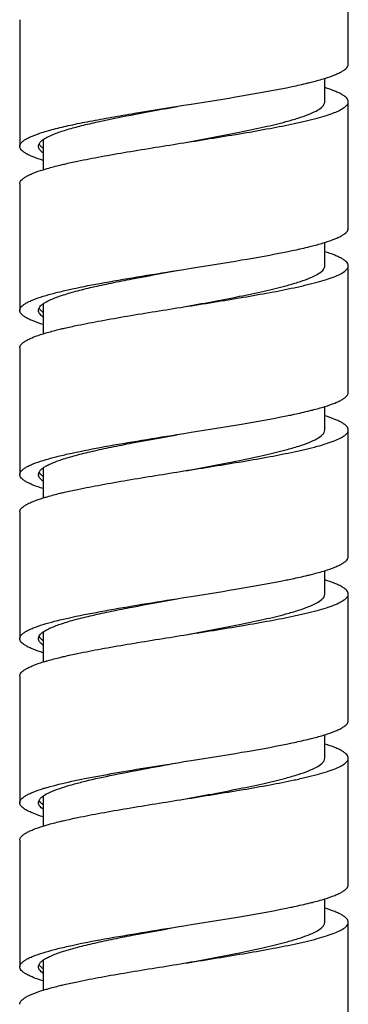
# Model space of a CAD drawing. Units: millimetres. Extents: x 4136 to 8766, y 6262 to 7615.
# Drawn here: x 4404 to 4418, y 7010 to 7052 of the extents above; entities that cross this region are included whole.
import ezdxf

# ---------------------------------------------------------------- set-up
doc = ezdxf.new("R2010")
doc.units = ezdxf.units.MM

msp = doc.modelspace()

# ---------------------------------------------------------------- linework, layer by layer
for p, q in [((4417.593, 7049.778), (4417.593, 7055.178)), ((4403.593, 7051.678), (4403.593, 7046.278)), ((4416.593, 7048.178), (4416.593, 7049.175)), ((4410.593, 7048.028), (4410.898, 7048.076)), ((4417.593, 7042.778), (4417.593, 7048.178)), ((4404.593, 7046.561), (4404.593, 7045.28)), ((4403.593, 7044.678), (4403.593, 7039.278)), ((4416.593, 7041.178), (4416.593, 7042.175)), ((4410.288, 7040.979), (4410.593, 7041.028)), ((4410.593, 7041.028), (4410.898, 7041.076)), ((4417.593, 7035.778), (4417.593, 7041.178)), ((4404.593, 7039.56), (4404.593, 7038.28)), ((4403.593, 7037.678), (4403.593, 7032.278)), ((4416.593, 7034.178), (4416.593, 7035.175)), ((4417.593, 7028.778), (4417.593, 7034.178)), ((4410.288, 7033.979), (4410.593, 7034.028)), ((4410.593, 7034.028), (4410.898, 7034.076)), ((4404.593, 7032.561), (4404.593, 7031.28)), ((4403.593, 7030.678), (4403.593, 7025.278)), ((4416.593, 7027.178), (4416.593, 7028.175)), ((4410.288, 7026.979), (4410.593, 7027.028)), ((4410.593, 7027.028), (4410.898, 7027.076)), ((4417.593, 7021.778), (4417.593, 7027.178)), ((4404.593, 7025.561), (4404.593, 7024.289)), ((4403.593, 7023.678), (4403.593, 7018.278)), ((4416.593, 7020.178), (4416.593, 7021.175)), ((4410.593, 7020.028), (4410.898, 7020.076)), ((4417.593, 7014.778), (4417.593, 7020.178)), ((4404.593, 7018.56), (4404.593, 7017.28)), ((4403.593, 7016.678), (4403.593, 7011.278)), ((4416.593, 7013.178), (4416.593, 7014.175)), ((4417.593, 7007.778), (4417.593, 7013.178)), ((4410.288, 7012.979), (4410.593, 7013.028)), ((4410.593, 7013.028), (4410.898, 7013.076)), ((4404.593, 7011.561), (4404.593, 7010.28))]:
    msp.add_line(p, q)
for centre, radius, start, end in [((4405.149, 7039.974), 0.958, 231.9584, 234.4327), ((4405.198, 7033.042), 1.041, 234.1766, 234.4786), ((4405.135, 7025.955), 0.934, 231.2185, 234.4586), ((4407.005, 7016.476), 8.168, 106.9728, 107.177), ((4407.005, 7011.076), 8.168, 106.9728, 107.177), ((4405.183, 7019.021), 1.015, 233.4963, 234.4392)]:
    msp.add_arc(centre, radius, start, end)
for points, knots in [([(4416.594, 7049.175), (4416.739, 7049.22), (4416.943, 7049.289), (4417.19, 7049.395), (4417.332, 7049.47), (4417.445, 7049.544), (4417.528, 7049.619), (4417.58, 7049.696), (4417.593, 7049.752), (4417.593, 7049.778)], [0, 0, 0, 0, 0.375908, 0.530421, 0.662552, 0.772928, 0.863134, 0.936616, 1, 1, 1, 1]), ([(4414.959, 7048.778), (4415.039, 7048.794), (4415.342, 7048.857), (4415.643, 7048.924), (4415.864, 7048.978)], [0, 0, 0, 0, 0.265096, 1, 1, 1, 1]), ([(4415.864, 7048.978), (4415.931, 7048.994), (4416.175, 7049.054), (4416.418, 7049.121), (4416.594, 7049.175)], [0, 0, 0, 0, 0.27108, 1, 1, 1, 1]), ([(4410.898, 7048.076), (4411.615, 7048.19), (4412.972, 7048.408), (4414.325, 7048.649), (4414.959, 7048.778)], [0, 0, 0, 0, 0.528884, 1, 1, 1, 1]), ([(4417.593, 7048.178), (4417.593, 7048.203), (4417.58, 7048.259), (4417.528, 7048.336), (4417.445, 7048.411), (4417.333, 7048.486), (4417.19, 7048.56), (4416.944, 7048.666), (4416.74, 7048.735), (4416.594, 7048.78)], [0, 0, 0, 0, 0.063396, 0.136884, 0.227096, 0.337469, 0.469601, 0.624105, 1, 1, 1, 1]), ([(4404.015, 7046.667), (4404.158, 7046.733), (4404.497, 7046.857), (4405.079, 7047.022), (4405.788, 7047.189), (4406.608, 7047.356), (4407.52, 7047.523), (4408.858, 7047.752), (4409.891, 7047.916), (4410.593, 7048.028)], [0, 0, 0, 0, 0.070217, 0.160562, 0.269486, 0.394757, 0.53366, 0.683107, 1, 1, 1, 1]), ([(4415.287, 7047.246), (4415.459, 7047.283), (4415.785, 7047.356), (4416.243, 7047.471), (4416.64, 7047.586), (4416.972, 7047.7), (4417.235, 7047.814), (4417.408, 7047.915), (4417.506, 7047.998), (4417.555, 7048.057), (4417.586, 7048.116), (4417.593, 7048.158), (4417.593, 7048.178)], [0, 0, 0, 0, 0.206377, 0.391193, 0.552736, 0.6897, 0.801346, 0.887875, 0.92235, 0.951686, 0.976991, 1, 1, 1, 1]), ([(4416.45, 7047.934), (4416.491, 7047.969), (4416.56, 7048.039), (4416.593, 7048.135), (4416.593, 7048.178)], [0, 0, 0, 0, 0.56092, 1, 1, 1, 1]), ([(4404.767, 7046.667), (4404.887, 7046.73), (4405.173, 7046.849), (4405.662, 7047.008), (4406.257, 7047.169), (4407.221, 7047.394), (4408.581, 7047.664), (4409.712, 7047.869), (4410.306, 7047.976)], [0, 0, 0, 0, 0.071448, 0.162138, 0.270775, 0.395391, 0.682434, 1, 1, 1, 1]), ([(4414.933, 7047.328), (4415.107, 7047.375), (4415.428, 7047.467), (4415.859, 7047.615), (4416.196, 7047.762), (4416.38, 7047.874), (4416.45, 7047.934)], [0, 0, 0, 0, 0.330428, 0.608893, 0.832184, 1, 1, 1, 1]), ([(4410.593, 7046.428), (4411.381, 7046.574), (4412.523, 7046.785), (4413.969, 7047.089), (4414.628, 7047.246), (4414.933, 7047.328)], [0, 0, 0, 0, 0.54198, 0.786299, 1, 1, 1, 1]), ([(4410.593, 7046.428), (4411.432, 7046.561), (4412.656, 7046.755), (4414.22, 7047.031), (4414.945, 7047.173), (4415.287, 7047.246)], [0, 0, 0, 0, 0.534687, 0.780067, 1, 1, 1, 1]), ([(4403.593, 7046.278), (4403.593, 7046.311), (4403.617, 7046.387), (4403.706, 7046.485), (4403.842, 7046.581), (4403.953, 7046.637), (4404.015, 7046.667)], [0, 0, 0, 0, 0.168456, 0.378545, 0.652823, 1, 1, 1, 1]), ([(4404.393, 7046.278), (4404.393, 7046.286), (4404.395, 7046.321), (4404.406, 7046.354), (4404.418, 7046.378)], [0, 0, 0, 0, 0.241771, 1, 1, 1, 1]), ([(4404.418, 7046.378), (4404.435, 7046.411), (4404.488, 7046.48), (4404.554, 7046.534), (4404.593, 7046.561)], [0, 0, 0, 0, 0.444312, 1, 1, 1, 1]), ([(4404.531, 7046.242), (4404.518, 7046.253), (4404.475, 7046.293), (4404.437, 7046.34), (4404.418, 7046.378)], [0, 0, 0, 0, 0.282205, 1, 1, 1, 1]), ([(4404.593, 7046.561), (4404.606, 7046.57), (4404.662, 7046.609), (4404.721, 7046.642), (4404.767, 7046.667)], [0, 0, 0, 0, 0.22946, 1, 1, 1, 1]), ([(4406.057, 7045.642), (4406.391, 7045.712), (4407.096, 7045.848), (4408.608, 7046.112), (4409.787, 7046.299), (4410.593, 7046.428)], [0, 0, 0, 0, 0.222418, 0.468204, 1, 1, 1, 1]), ([(4404.592, 7045.675), (4404.447, 7045.72), (4404.243, 7045.789), (4403.996, 7045.895), (4403.854, 7045.97), (4403.741, 7046.044), (4403.659, 7046.119), (4403.606, 7046.196), (4403.593, 7046.252), (4403.593, 7046.278)], [0, 0, 0, 0, 0.375894, 0.530402, 0.66253, 0.772906, 0.863115, 0.936605, 1, 1, 1, 1]), ([(4404.593, 7045.994), (4404.562, 7046.016), (4404.508, 7046.059), (4404.443, 7046.13), (4404.403, 7046.203), (4404.393, 7046.254), (4404.393, 7046.278)], [0, 0, 0, 0, 0.312792, 0.575959, 0.799461, 1, 1, 1, 1]), ([(4404.593, 7046.194), (4404.587, 7046.198), (4404.566, 7046.214), (4404.546, 7046.23), (4404.531, 7046.242)], [0, 0, 0, 0, 0.2607, 1, 1, 1, 1]), ([(4405.322, 7045.478), (4405.38, 7045.492), (4405.624, 7045.55), (4405.869, 7045.603), (4406.057, 7045.642)], [0, 0, 0, 0, 0.236844, 1, 1, 1, 1]), ([(4403.593, 7044.678), (4403.593, 7044.703), (4403.606, 7044.759), (4403.659, 7044.836), (4403.741, 7044.911), (4403.854, 7044.986), (4403.997, 7045.06), (4404.243, 7045.167), (4404.447, 7045.235), (4404.592, 7045.28)], [0, 0, 0, 0, 0.063385, 0.136863, 0.227074, 0.337444, 0.469583, 0.624089, 1, 1, 1, 1]), ([(4404.592, 7045.28), (4404.647, 7045.297), (4404.889, 7045.369), (4405.133, 7045.432), (4405.322, 7045.478)], [0, 0, 0, 0, 0.228557, 1, 1, 1, 1]), ([(4416.594, 7042.175), (4416.74, 7042.22), (4416.943, 7042.289), (4417.19, 7042.395), (4417.332, 7042.47), (4417.445, 7042.544), (4417.528, 7042.619), (4417.58, 7042.696), (4417.593, 7042.752), (4417.593, 7042.778)], [0, 0, 0, 0, 0.375899, 0.530405, 0.662537, 0.772911, 0.863122, 0.936607, 1, 1, 1, 1]), ([(4415.864, 7041.978), (4415.931, 7041.994), (4416.175, 7042.054), (4416.419, 7042.121), (4416.594, 7042.175)], [0, 0, 0, 0, 0.271088, 1, 1, 1, 1]), ([(4410.898, 7041.076), (4411.616, 7041.191), (4412.972, 7041.408), (4414.325, 7041.649), (4414.959, 7041.778)], [0, 0, 0, 0, 0.528888, 1, 1, 1, 1]), ([(4414.959, 7041.778), (4415.04, 7041.794), (4415.342, 7041.857), (4415.644, 7041.924), (4415.864, 7041.978)], [0, 0, 0, 0, 0.265102, 1, 1, 1, 1]), ([(4417.593, 7041.178), (4417.593, 7041.203), (4417.58, 7041.259), (4417.528, 7041.336), (4417.445, 7041.411), (4417.333, 7041.486), (4417.19, 7041.56), (4416.944, 7041.666), (4416.74, 7041.735), (4416.595, 7041.78)], [0, 0, 0, 0, 0.0634, 0.136889, 0.227105, 0.337476, 0.46961, 0.62411, 1, 1, 1, 1]), ([(4404.592, 7039.88), (4404.754, 7039.93), (4405.107, 7040.028), (4405.912, 7040.219), (4407.083, 7040.448), (4408.629, 7040.714), (4409.722, 7040.889), (4410.288, 7040.979)], [0, 0, 0, 0, 0.087476, 0.188906, 0.427965, 0.70369, 1, 1, 1, 1]), ([(4404.592, 7039.56), (4404.637, 7039.593), (4404.742, 7039.657), (4405.002, 7039.782), (4405.416, 7039.933), (4406.009, 7040.106), (4406.717, 7040.279), (4407.522, 7040.453), (4408.728, 7040.691), (4409.666, 7040.861), (4410.306, 7040.976)], [0, 0, 0, 0, 0.028367, 0.062208, 0.14636, 0.251577, 0.37579, 0.516216, 0.669558, 1, 1, 1, 1]), ([(4414.933, 7040.328), (4415.105, 7040.375), (4415.423, 7040.466), (4415.85, 7040.612), (4416.185, 7040.756), (4416.37, 7040.867), (4416.441, 7040.926)], [0, 0, 0, 0, 0.328883, 0.606824, 0.83067, 1, 1, 1, 1]), ([(4415.286, 7040.246), (4415.459, 7040.283), (4415.785, 7040.356), (4416.243, 7040.471), (4416.64, 7040.586), (4416.972, 7040.7), (4417.235, 7040.814), (4417.408, 7040.914), (4417.506, 7040.998), (4417.568, 7041.071), (4417.593, 7041.137), (4417.593, 7041.178)], [0, 0, 0, 0, 0.206484, 0.3914, 0.553029, 0.690064, 0.801767, 0.888343, 0.922834, 0.952187, 1, 1, 1, 1]), ([(4416.441, 7040.926), (4416.484, 7040.962), (4416.558, 7041.034), (4416.593, 7041.134), (4416.593, 7041.178)], [0, 0, 0, 0, 0.563727, 1, 1, 1, 1]), ([(4410.593, 7039.428), (4411.381, 7039.574), (4412.523, 7039.785), (4413.969, 7040.089), (4414.628, 7040.246), (4414.933, 7040.328)], [0, 0, 0, 0, 0.541985, 0.786304, 1, 1, 1, 1]), ([(4410.593, 7039.428), (4411.432, 7039.561), (4412.655, 7039.755), (4414.219, 7040.031), (4414.945, 7040.173), (4415.286, 7040.246)], [0, 0, 0, 0, 0.534679, 0.78006, 1, 1, 1, 1]), ([(4403.593, 7039.278), (4403.593, 7039.303), (4403.606, 7039.359), (4403.659, 7039.436), (4403.741, 7039.511), (4403.854, 7039.586), (4403.997, 7039.66), (4404.243, 7039.767), (4404.447, 7039.835), (4404.592, 7039.88)], [0, 0, 0, 0, 0.063385, 0.136863, 0.227074, 0.337444, 0.469583, 0.624089, 1, 1, 1, 1]), ([(4404.592, 7038.675), (4404.447, 7038.72), (4404.243, 7038.789), (4403.997, 7038.895), (4403.854, 7038.97), (4403.741, 7039.044), (4403.659, 7039.119), (4403.606, 7039.196), (4403.593, 7039.252), (4403.593, 7039.278)], [0, 0, 0, 0, 0.375905, 0.530409, 0.662547, 0.772917, 0.86313, 0.93661, 1, 1, 1, 1]), ([(4404.393, 7039.278), (4404.393, 7039.286), (4404.395, 7039.32), (4404.406, 7039.354), (4404.418, 7039.377)], [0, 0, 0, 0, 0.241847, 1, 1, 1, 1]), ([(4404.592, 7038.995), (4404.561, 7039.017), (4404.507, 7039.06), (4404.443, 7039.13), (4404.403, 7039.203), (4404.393, 7039.254), (4404.393, 7039.278)], [0, 0, 0, 0, 0.312563, 0.575679, 0.799267, 1, 1, 1, 1]), ([(4404.418, 7039.377), (4404.435, 7039.411), (4404.487, 7039.479), (4404.553, 7039.533), (4404.592, 7039.56)], [0, 0, 0, 0, 0.444512, 1, 1, 1, 1]), ([(4404.558, 7039.22), (4404.542, 7039.232), (4404.489, 7039.278), (4404.441, 7039.332), (4404.418, 7039.377)], [0, 0, 0, 0, 0.287677, 1, 1, 1, 1]), ([(4406.056, 7038.642), (4406.39, 7038.712), (4407.096, 7038.848), (4408.608, 7039.112), (4409.787, 7039.299), (4410.593, 7039.428)], [0, 0, 0, 0, 0.222414, 0.4682, 1, 1, 1, 1]), ([(4404.593, 7038.28), (4404.648, 7038.297), (4404.889, 7038.369), (4405.133, 7038.432), (4405.322, 7038.478)], [0, 0, 0, 0, 0.228569, 1, 1, 1, 1]), ([(4405.322, 7038.478), (4405.38, 7038.492), (4405.624, 7038.549), (4405.869, 7038.603), (4406.056, 7038.642)], [0, 0, 0, 0, 0.236851, 1, 1, 1, 1]), ([(4403.593, 7037.678), (4403.593, 7037.703), (4403.606, 7037.759), (4403.659, 7037.836), (4403.741, 7037.911), (4403.854, 7037.986), (4403.997, 7038.06), (4404.243, 7038.167), (4404.447, 7038.235), (4404.593, 7038.28)], [0, 0, 0, 0, 0.063373, 0.136847, 0.22705, 0.337424, 0.46956, 0.624076, 1, 1, 1, 1]), ([(4416.595, 7035.175), (4416.74, 7035.22), (4416.944, 7035.289), (4417.19, 7035.395), (4417.333, 7035.47), (4417.445, 7035.544), (4417.528, 7035.619), (4417.58, 7035.696), (4417.593, 7035.752), (4417.593, 7035.778)], [0, 0, 0, 0, 0.375892, 0.530393, 0.662528, 0.772898, 0.863114, 0.936602, 1, 1, 1, 1]), ([(4415.865, 7034.978), (4415.931, 7034.994), (4416.176, 7035.054), (4416.419, 7035.121), (4416.595, 7035.175)], [0, 0, 0, 0, 0.2711, 1, 1, 1, 1]), ([(4410.898, 7034.076), (4411.616, 7034.191), (4412.972, 7034.408), (4414.326, 7034.649), (4414.96, 7034.778)], [0, 0, 0, 0, 0.5289, 1, 1, 1, 1]), ([(4414.96, 7034.778), (4415.04, 7034.794), (4415.343, 7034.857), (4415.644, 7034.924), (4415.865, 7034.978)], [0, 0, 0, 0, 0.265093, 1, 1, 1, 1]), ([(4417.593, 7034.178), (4417.593, 7034.203), (4417.58, 7034.259), (4417.528, 7034.336), (4417.445, 7034.411), (4417.333, 7034.486), (4417.19, 7034.56), (4416.944, 7034.666), (4416.74, 7034.735), (4416.595, 7034.78)], [0, 0, 0, 0, 0.063399, 0.136893, 0.227103, 0.33748, 0.469606, 0.624113, 1, 1, 1, 1]), ([(4415.286, 7033.246), (4415.458, 7033.283), (4415.785, 7033.356), (4416.243, 7033.471), (4416.64, 7033.586), (4416.972, 7033.7), (4417.235, 7033.814), (4417.408, 7033.915), (4417.506, 7033.998), (4417.555, 7034.057), (4417.586, 7034.116), (4417.593, 7034.158), (4417.593, 7034.178)], [0, 0, 0, 0, 0.206379, 0.391198, 0.552742, 0.689706, 0.801354, 0.887885, 0.922356, 0.951692, 0.976994, 1, 1, 1, 1]), ([(4416.486, 7033.967), (4416.517, 7033.998), (4416.57, 7034.06), (4416.593, 7034.141), (4416.593, 7034.178)], [0, 0, 0, 0, 0.549267, 1, 1, 1, 1]), ([(4404.592, 7032.561), (4404.638, 7032.593), (4404.743, 7032.657), (4405.003, 7032.783), (4405.417, 7032.934), (4406.01, 7033.106), (4406.718, 7033.279), (4407.522, 7033.453), (4408.728, 7033.691), (4409.666, 7033.861), (4410.306, 7033.976)], [0, 0, 0, 0, 0.028389, 0.062248, 0.146429, 0.251663, 0.375878, 0.516295, 0.669616, 1, 1, 1, 1]), ([(4404.593, 7032.88), (4404.755, 7032.93), (4405.107, 7033.028), (4405.913, 7033.219), (4407.083, 7033.448), (4408.63, 7033.714), (4409.722, 7033.889), (4410.288, 7033.979)], [0, 0, 0, 0, 0.087487, 0.188924, 0.427986, 0.703704, 1, 1, 1, 1]), ([(4414.933, 7033.328), (4415.116, 7033.378), (4415.451, 7033.474), (4415.898, 7033.629), (4416.238, 7033.783), (4416.421, 7033.903), (4416.486, 7033.967)], [0, 0, 0, 0, 0.336949, 0.617593, 0.838494, 1, 1, 1, 1]), ([(4410.593, 7032.428), (4411.381, 7032.574), (4412.523, 7032.785), (4413.969, 7033.089), (4414.628, 7033.246), (4414.933, 7033.328)], [0, 0, 0, 0, 0.541984, 0.786303, 1, 1, 1, 1]), ([(4410.593, 7032.428), (4411.432, 7032.561), (4412.655, 7032.755), (4414.219, 7033.031), (4414.944, 7033.173), (4415.286, 7033.246)], [0, 0, 0, 0, 0.534672, 0.780055, 1, 1, 1, 1]), ([(4403.593, 7032.278), (4403.593, 7032.303), (4403.606, 7032.359), (4403.659, 7032.436), (4403.741, 7032.511), (4403.854, 7032.586), (4403.997, 7032.66), (4404.243, 7032.767), (4404.447, 7032.835), (4404.593, 7032.88)], [0, 0, 0, 0, 0.063373, 0.136847, 0.22705, 0.337424, 0.46956, 0.624076, 1, 1, 1, 1]), ([(4404.418, 7032.378), (4404.435, 7032.412), (4404.488, 7032.48), (4404.554, 7032.533), (4404.592, 7032.561)], [0, 0, 0, 0, 0.44462, 1, 1, 1, 1]), ([(4404.593, 7031.675), (4404.447, 7031.72), (4404.243, 7031.789), (4403.997, 7031.895), (4403.854, 7031.97), (4403.741, 7032.044), (4403.659, 7032.119), (4403.606, 7032.196), (4403.593, 7032.252), (4403.593, 7032.278)], [0, 0, 0, 0, 0.375917, 0.530431, 0.662565, 0.77294, 0.863145, 0.936622, 1, 1, 1, 1]), ([(4404.393, 7032.278), (4404.393, 7032.286), (4404.395, 7032.321), (4404.406, 7032.354), (4404.418, 7032.378)], [0, 0, 0, 0, 0.24171, 1, 1, 1, 1]), ([(4404.593, 7031.994), (4404.562, 7032.016), (4404.508, 7032.059), (4404.443, 7032.13), (4404.403, 7032.203), (4404.393, 7032.254), (4404.393, 7032.278)], [0, 0, 0, 0, 0.312792, 0.575983, 0.799469, 1, 1, 1, 1]), ([(4404.588, 7032.197), (4404.551, 7032.224), (4404.486, 7032.278), (4404.435, 7032.345), (4404.418, 7032.378)], [0, 0, 0, 0, 0.554635, 1, 1, 1, 1]), ([(4406.057, 7031.642), (4406.391, 7031.712), (4407.097, 7031.848), (4408.608, 7032.112), (4409.787, 7032.299), (4410.593, 7032.428)], [0, 0, 0, 0, 0.222421, 0.468208, 1, 1, 1, 1]), ([(4405.322, 7031.478), (4405.38, 7031.492), (4405.624, 7031.549), (4405.869, 7031.603), (4406.057, 7031.642)], [0, 0, 0, 0, 0.236828, 1, 1, 1, 1]), ([(4403.593, 7030.678), (4403.593, 7030.703), (4403.606, 7030.759), (4403.659, 7030.836), (4403.741, 7030.911), (4403.854, 7030.986), (4403.997, 7031.06), (4404.243, 7031.167), (4404.447, 7031.235), (4404.593, 7031.28)], [0, 0, 0, 0, 0.063376, 0.136851, 0.227055, 0.337429, 0.469564, 0.624079, 1, 1, 1, 1]), ([(4404.593, 7031.28), (4404.648, 7031.297), (4404.889, 7031.369), (4405.133, 7031.432), (4405.322, 7031.478)], [0, 0, 0, 0, 0.228578, 1, 1, 1, 1]), ([(4416.595, 7028.175), (4416.74, 7028.22), (4416.944, 7028.289), (4417.19, 7028.395), (4417.333, 7028.47), (4417.445, 7028.544), (4417.528, 7028.619), (4417.58, 7028.696), (4417.593, 7028.752), (4417.593, 7028.778)], [0, 0, 0, 0, 0.375888, 0.530394, 0.66252, 0.772897, 0.863107, 0.936601, 1, 1, 1, 1]), ([(4414.96, 7027.778), (4415.04, 7027.794), (4415.342, 7027.857), (4415.644, 7027.924), (4415.865, 7027.978)], [0, 0, 0, 0, 0.265101, 1, 1, 1, 1]), ([(4415.865, 7027.978), (4415.931, 7027.994), (4416.176, 7028.054), (4416.419, 7028.121), (4416.595, 7028.175)], [0, 0, 0, 0, 0.271095, 1, 1, 1, 1]), ([(4410.898, 7027.076), (4411.616, 7027.191), (4412.972, 7027.408), (4414.325, 7027.649), (4414.96, 7027.778)], [0, 0, 0, 0, 0.528893, 1, 1, 1, 1]), ([(4417.593, 7027.178), (4417.593, 7027.203), (4417.58, 7027.259), (4417.528, 7027.336), (4417.445, 7027.411), (4417.333, 7027.486), (4417.19, 7027.56), (4416.944, 7027.666), (4416.74, 7027.735), (4416.595, 7027.78)], [0, 0, 0, 0, 0.063399, 0.136888, 0.227103, 0.337474, 0.469608, 0.624109, 1, 1, 1, 1]), ([(4415.286, 7026.246), (4415.459, 7026.283), (4415.785, 7026.356), (4416.243, 7026.471), (4416.64, 7026.586), (4416.972, 7026.7), (4417.235, 7026.814), (4417.408, 7026.914), (4417.506, 7026.998), (4417.568, 7027.071), (4417.593, 7027.137), (4417.593, 7027.178)], [0, 0, 0, 0, 0.206485, 0.391399, 0.553028, 0.690065, 0.801769, 0.888344, 0.922836, 0.952187, 1, 1, 1, 1]), ([(4416.476, 7026.957), (4416.51, 7026.989), (4416.567, 7027.054), (4416.593, 7027.14), (4416.593, 7027.178)], [0, 0, 0, 0, 0.552777, 1, 1, 1, 1]), ([(4404.592, 7025.561), (4404.637, 7025.593), (4404.742, 7025.657), (4405.002, 7025.782), (4405.416, 7025.933), (4406.009, 7026.106), (4406.717, 7026.279), (4407.522, 7026.453), (4408.728, 7026.691), (4409.666, 7026.861), (4410.306, 7026.976)], [0, 0, 0, 0, 0.028379, 0.062227, 0.146393, 0.251619, 0.375833, 0.516254, 0.669586, 1, 1, 1, 1]), ([(4404.593, 7025.88), (4404.754, 7025.93), (4405.107, 7026.028), (4405.913, 7026.219), (4407.083, 7026.448), (4408.629, 7026.714), (4409.722, 7026.889), (4410.288, 7026.979)], [0, 0, 0, 0, 0.087484, 0.188919, 0.427981, 0.703701, 1, 1, 1, 1]), ([(4414.932, 7026.328), (4415.113, 7026.377), (4415.444, 7026.472), (4415.886, 7026.625), (4416.226, 7026.776), (4416.409, 7026.894), (4416.476, 7026.957)], [0, 0, 0, 0, 0.334967, 0.614956, 0.836592, 1, 1, 1, 1]), ([(4410.593, 7025.428), (4411.38, 7025.574), (4412.523, 7025.785), (4413.969, 7026.088), (4414.627, 7026.246), (4414.932, 7026.328)], [0, 0, 0, 0, 0.541968, 0.786289, 1, 1, 1, 1]), ([(4410.593, 7025.428), (4411.432, 7025.561), (4412.655, 7025.755), (4414.219, 7026.031), (4414.945, 7026.173), (4415.286, 7026.246)], [0, 0, 0, 0, 0.534677, 0.780058, 1, 1, 1, 1]), ([(4403.593, 7025.278), (4403.593, 7025.303), (4403.606, 7025.359), (4403.659, 7025.436), (4403.741, 7025.511), (4403.854, 7025.586), (4403.997, 7025.66), (4404.243, 7025.767), (4404.447, 7025.835), (4404.593, 7025.88)], [0, 0, 0, 0, 0.063376, 0.136851, 0.227055, 0.337429, 0.469564, 0.624079, 1, 1, 1, 1]), ([(4404.393, 7025.278), (4404.393, 7025.286), (4404.395, 7025.32), (4404.406, 7025.354), (4404.418, 7025.377)], [0, 0, 0, 0, 0.241847, 1, 1, 1, 1]), ([(4404.418, 7025.377), (4404.435, 7025.411), (4404.487, 7025.479), (4404.554, 7025.533), (4404.592, 7025.561)], [0, 0, 0, 0, 0.444449, 1, 1, 1, 1]), ([(4404.55, 7025.227), (4404.535, 7025.239), (4404.484, 7025.282), (4404.44, 7025.334), (4404.418, 7025.377)], [0, 0, 0, 0, 0.28593, 1, 1, 1, 1]), ([(4406.057, 7024.642), (4406.391, 7024.712), (4407.097, 7024.848), (4408.609, 7025.112), (4409.787, 7025.299), (4410.593, 7025.428)], [0, 0, 0, 0, 0.222424, 0.468211, 1, 1, 1, 1]), ([(4404.593, 7024.675), (4404.448, 7024.72), (4404.243, 7024.789), (4403.997, 7024.895), (4403.854, 7024.97), (4403.741, 7025.044), (4403.659, 7025.119), (4403.606, 7025.196), (4403.593, 7025.252), (4403.593, 7025.278)], [0, 0, 0, 0, 0.375927, 0.530445, 0.662581, 0.772956, 0.863158, 0.936629, 1, 1, 1, 1]), ([(4404.592, 7024.995), (4404.561, 7025.017), (4404.507, 7025.06), (4404.443, 7025.13), (4404.403, 7025.203), (4404.393, 7025.254), (4404.393, 7025.278)], [0, 0, 0, 0, 0.312574, 0.575703, 0.799276, 1, 1, 1, 1]), ([(4405.321, 7024.478), (4405.379, 7024.492), (4405.624, 7024.549), (4405.869, 7024.603), (4406.057, 7024.642)], [0, 0, 0, 0, 0.23683, 1, 1, 1, 1]), ([(4403.593, 7023.678), (4403.593, 7023.703), (4403.606, 7023.759), (4403.659, 7023.836), (4403.741, 7023.911), (4403.854, 7023.986), (4403.997, 7024.06), (4404.243, 7024.167), (4404.447, 7024.235), (4404.592, 7024.28)], [0, 0, 0, 0, 0.063387, 0.136865, 0.22708, 0.337445, 0.469568, 0.624079, 1, 1, 1, 1]), ([(4404.62, 7024.289), (4404.673, 7024.305), (4404.906, 7024.373), (4405.14, 7024.434), (4405.321, 7024.478)], [0, 0, 0, 0, 0.229561, 1, 1, 1, 1]), ([(4416.595, 7021.175), (4416.74, 7021.22), (4416.944, 7021.289), (4417.19, 7021.395), (4417.333, 7021.47), (4417.445, 7021.544), (4417.528, 7021.619), (4417.58, 7021.696), (4417.593, 7021.752), (4417.593, 7021.778)], [0, 0, 0, 0, 0.375889, 0.53039, 0.662523, 0.772894, 0.86311, 0.936599, 1, 1, 1, 1]), ([(4415.865, 7020.978), (4415.931, 7020.994), (4416.176, 7021.054), (4416.419, 7021.121), (4416.595, 7021.175)], [0, 0, 0, 0, 0.271093, 1, 1, 1, 1]), ([(4410.898, 7020.076), (4411.616, 7020.191), (4412.972, 7020.408), (4414.325, 7020.649), (4414.96, 7020.778)], [0, 0, 0, 0, 0.528893, 1, 1, 1, 1]), ([(4414.96, 7020.778), (4415.04, 7020.794), (4415.342, 7020.857), (4415.644, 7020.924), (4415.865, 7020.978)], [0, 0, 0, 0, 0.265109, 1, 1, 1, 1]), ([(4417.593, 7020.178), (4417.593, 7020.203), (4417.58, 7020.259), (4417.528, 7020.336), (4417.445, 7020.411), (4417.333, 7020.486), (4417.19, 7020.56), (4416.944, 7020.666), (4416.74, 7020.735), (4416.594, 7020.78)], [0, 0, 0, 0, 0.063394, 0.136881, 0.227092, 0.337465, 0.469598, 0.624103, 1, 1, 1, 1]), ([(4405.259, 7019.062), (4405.623, 7019.152), (4406.42, 7019.322), (4408.198, 7019.648), (4409.613, 7019.872), (4410.593, 7020.028)], [0, 0, 0, 0, 0.207488, 0.450765, 1, 1, 1, 1]), ([(4405.303, 7018.889), (4405.446, 7018.938), (4405.757, 7019.034), (4406.466, 7019.223), (4407.495, 7019.451), (4408.852, 7019.714), (4409.81, 7019.887), (4410.306, 7019.976)], [0, 0, 0, 0, 0.08852, 0.190581, 0.42986, 0.704851, 1, 1, 1, 1]), ([(4414.932, 7019.328), (4415.111, 7019.376), (4415.437, 7019.47), (4415.875, 7019.621), (4416.213, 7019.77), (4416.397, 7019.885), (4416.465, 7019.947)], [0, 0, 0, 0, 0.332996, 0.612327, 0.834685, 1, 1, 1, 1]), ([(4415.286, 7019.246), (4415.459, 7019.283), (4415.785, 7019.356), (4416.243, 7019.471), (4416.64, 7019.586), (4416.972, 7019.7), (4417.235, 7019.814), (4417.408, 7019.915), (4417.506, 7019.998), (4417.555, 7020.057), (4417.586, 7020.116), (4417.593, 7020.158), (4417.593, 7020.178)], [0, 0, 0, 0, 0.206377, 0.391196, 0.552739, 0.689701, 0.801346, 0.887878, 0.92235, 0.951689, 0.976991, 1, 1, 1, 1]), ([(4416.465, 7019.947), (4416.502, 7019.98), (4416.564, 7020.048), (4416.593, 7020.138), (4416.593, 7020.178)], [0, 0, 0, 0, 0.556301, 1, 1, 1, 1]), ([(4404.62, 7018.889), (4404.669, 7018.904), (4404.88, 7018.966), (4405.094, 7019.022), (4405.259, 7019.062)], [0, 0, 0, 0, 0.230967, 1, 1, 1, 1]), ([(4410.593, 7018.428), (4411.38, 7018.574), (4412.523, 7018.785), (4413.969, 7019.089), (4414.627, 7019.246), (4414.932, 7019.328)], [0, 0, 0, 0, 0.541972, 0.786293, 1, 1, 1, 1]), ([(4410.593, 7018.428), (4411.432, 7018.561), (4412.655, 7018.755), (4414.22, 7019.031), (4414.945, 7019.173), (4415.286, 7019.246)], [0, 0, 0, 0, 0.534684, 0.780064, 1, 1, 1, 1]), ([(4403.593, 7018.278), (4403.593, 7018.303), (4403.606, 7018.359), (4403.659, 7018.436), (4403.741, 7018.511), (4403.854, 7018.586), (4403.997, 7018.66), (4404.243, 7018.767), (4404.447, 7018.835), (4404.592, 7018.88)], [0, 0, 0, 0, 0.063387, 0.136865, 0.22708, 0.337445, 0.469568, 0.624079, 1, 1, 1, 1]), ([(4404.592, 7018.56), (4404.683, 7018.626), (4404.917, 7018.747), (4405.161, 7018.84), (4405.303, 7018.889)], [0, 0, 0, 0, 0.428591, 1, 1, 1, 1]), ([(4404.593, 7017.675), (4404.447, 7017.72), (4404.243, 7017.789), (4403.997, 7017.895), (4403.854, 7017.97), (4403.741, 7018.044), (4403.659, 7018.119), (4403.606, 7018.196), (4403.593, 7018.252), (4403.593, 7018.278)], [0, 0, 0, 0, 0.375914, 0.530421, 0.662561, 0.77293, 0.863141, 0.936617, 1, 1, 1, 1]), ([(4404.393, 7018.278), (4404.393, 7018.286), (4404.395, 7018.321), (4404.407, 7018.355), (4404.418, 7018.378)], [0, 0, 0, 0, 0.241673, 1, 1, 1, 1]), ([(4404.592, 7017.995), (4404.562, 7018.016), (4404.508, 7018.059), (4404.443, 7018.13), (4404.403, 7018.203), (4404.393, 7018.254), (4404.393, 7018.278)], [0, 0, 0, 0, 0.312685, 0.575835, 0.799368, 1, 1, 1, 1]), ([(4404.418, 7018.378), (4404.435, 7018.412), (4404.488, 7018.48), (4404.554, 7018.533), (4404.592, 7018.56)], [0, 0, 0, 0, 0.444831, 1, 1, 1, 1]), ([(4404.579, 7018.204), (4404.56, 7018.218), (4404.498, 7018.267), (4404.443, 7018.328), (4404.418, 7018.378)], [0, 0, 0, 0, 0.291745, 1, 1, 1, 1]), ([(4406.057, 7017.642), (4406.391, 7017.712), (4407.097, 7017.848), (4408.608, 7018.112), (4409.787, 7018.299), (4410.593, 7018.428)], [0, 0, 0, 0, 0.22242, 0.468207, 1, 1, 1, 1]), ([(4404.592, 7017.28), (4404.647, 7017.297), (4404.888, 7017.369), (4405.132, 7017.432), (4405.321, 7017.478)], [0, 0, 0, 0, 0.228551, 1, 1, 1, 1]), ([(4405.321, 7017.478), (4405.379, 7017.492), (4405.624, 7017.549), (4405.869, 7017.603), (4406.057, 7017.642)], [0, 0, 0, 0, 0.236821, 1, 1, 1, 1]), ([(4403.593, 7016.678), (4403.593, 7016.703), (4403.606, 7016.759), (4403.659, 7016.836), (4403.741, 7016.911), (4403.854, 7016.986), (4403.996, 7017.06), (4404.243, 7017.166), (4404.447, 7017.235), (4404.592, 7017.28)], [0, 0, 0, 0, 0.063393, 0.136882, 0.22709, 0.337467, 0.469595, 0.624104, 1, 1, 1, 1]), ([(4416.595, 7014.175), (4416.74, 7014.22), (4416.944, 7014.289), (4417.19, 7014.395), (4417.333, 7014.47), (4417.445, 7014.544), (4417.528, 7014.619), (4417.58, 7014.696), (4417.593, 7014.752), (4417.593, 7014.778)], [0, 0, 0, 0, 0.375893, 0.530396, 0.662529, 0.772901, 0.863115, 0.936603, 1, 1, 1, 1]), ([(4415.865, 7013.978), (4415.931, 7013.994), (4416.176, 7014.054), (4416.419, 7014.121), (4416.595, 7014.175)], [0, 0, 0, 0, 0.271087, 1, 1, 1, 1]), ([(4410.898, 7013.076), (4411.616, 7013.191), (4412.972, 7013.408), (4414.326, 7013.649), (4414.96, 7013.778)], [0, 0, 0, 0, 0.528899, 1, 1, 1, 1]), ([(4414.96, 7013.778), (4415.04, 7013.794), (4415.343, 7013.857), (4415.644, 7013.924), (4415.865, 7013.978)], [0, 0, 0, 0, 0.265104, 1, 1, 1, 1]), ([(4417.593, 7013.178), (4417.593, 7013.203), (4417.58, 7013.259), (4417.528, 7013.336), (4417.445, 7013.411), (4417.332, 7013.486), (4417.19, 7013.56), (4416.943, 7013.667), (4416.739, 7013.735), (4416.594, 7013.78)], [0, 0, 0, 0, 0.063386, 0.13687, 0.227076, 0.337452, 0.469583, 0.624094, 1, 1, 1, 1]), ([(4415.287, 7012.246), (4415.459, 7012.283), (4415.785, 7012.356), (4416.244, 7012.472), (4416.64, 7012.586), (4416.972, 7012.7), (4417.235, 7012.814), (4417.408, 7012.915), (4417.506, 7012.998), (4417.555, 7013.057), (4417.586, 7013.116), (4417.593, 7013.158), (4417.593, 7013.178)], [0, 0, 0, 0, 0.206378, 0.391193, 0.552734, 0.689697, 0.801343, 0.887874, 0.922347, 0.951685, 0.97699, 1, 1, 1, 1]), ([(4416.454, 7012.937), (4416.494, 7012.972), (4416.561, 7013.041), (4416.593, 7013.136), (4416.593, 7013.178)], [0, 0, 0, 0, 0.559802, 1, 1, 1, 1]), ([(4404.592, 7011.88), (4404.754, 7011.93), (4405.106, 7012.027), (4405.912, 7012.219), (4407.082, 7012.448), (4408.629, 7012.714), (4409.722, 7012.889), (4410.288, 7012.979)], [0, 0, 0, 0, 0.087465, 0.188889, 0.427944, 0.703677, 1, 1, 1, 1]), ([(4404.592, 7011.561), (4404.638, 7011.593), (4404.743, 7011.657), (4405.003, 7011.783), (4405.417, 7011.934), (4406.01, 7012.106), (4406.718, 7012.279), (4407.523, 7012.453), (4408.728, 7012.691), (4409.666, 7012.861), (4410.306, 7012.976)], [0, 0, 0, 0, 0.028397, 0.06226, 0.146451, 0.25169, 0.375905, 0.516318, 0.669633, 1, 1, 1, 1]), ([(4414.932, 7012.328), (4415.108, 7012.376), (4415.43, 7012.468), (4415.863, 7012.616), (4416.2, 7012.764), (4416.384, 7012.877), (4416.454, 7012.937)], [0, 0, 0, 0, 0.331047, 0.609721, 0.832788, 1, 1, 1, 1]), ([(4410.593, 7011.428), (4411.381, 7011.574), (4412.523, 7011.785), (4413.969, 7012.089), (4414.628, 7012.246), (4414.932, 7012.328)], [0, 0, 0, 0, 0.541977, 0.786296, 1, 1, 1, 1]), ([(4410.593, 7011.428), (4411.432, 7011.561), (4412.656, 7011.755), (4414.22, 7012.031), (4414.945, 7012.173), (4415.287, 7012.246)], [0, 0, 0, 0, 0.534692, 0.780072, 1, 1, 1, 1]), ([(4403.593, 7011.278), (4403.593, 7011.303), (4403.606, 7011.359), (4403.659, 7011.436), (4403.741, 7011.511), (4403.854, 7011.586), (4403.996, 7011.66), (4404.243, 7011.766), (4404.447, 7011.835), (4404.592, 7011.88)], [0, 0, 0, 0, 0.063393, 0.136882, 0.22709, 0.337467, 0.469595, 0.624104, 1, 1, 1, 1]), ([(4404.418, 7011.377), (4404.435, 7011.411), (4404.488, 7011.48), (4404.554, 7011.533), (4404.592, 7011.561)], [0, 0, 0, 0, 0.444437, 1, 1, 1, 1]), ([(4404.592, 7010.675), (4404.447, 7010.72), (4404.243, 7010.789), (4403.997, 7010.895), (4403.854, 7010.97), (4403.741, 7011.044), (4403.659, 7011.119), (4403.606, 7011.196), (4403.593, 7011.252), (4403.593, 7011.278)], [0, 0, 0, 0, 0.375901, 0.530411, 0.66254, 0.772917, 0.863124, 0.93661, 1, 1, 1, 1]), ([(4404.393, 7011.278), (4404.393, 7011.286), (4404.395, 7011.32), (4404.406, 7011.354), (4404.418, 7011.377)], [0, 0, 0, 0, 0.241812, 1, 1, 1, 1]), ([(4404.592, 7010.995), (4404.562, 7011.016), (4404.508, 7011.059), (4404.443, 7011.13), (4404.403, 7011.203), (4404.393, 7011.254), (4404.393, 7011.278)], [0, 0, 0, 0, 0.312654, 0.575781, 0.799336, 1, 1, 1, 1]), ([(4404.541, 7011.234), (4404.527, 7011.245), (4404.48, 7011.287), (4404.439, 7011.337), (4404.418, 7011.377)], [0, 0, 0, 0, 0.284248, 1, 1, 1, 1]), ([(4404.592, 7011.195), (4404.587, 7011.198), (4404.57, 7011.211), (4404.553, 7011.224), (4404.541, 7011.234)], [0, 0, 0, 0, 0.258667, 1, 1, 1, 1]), ([(4406.057, 7010.642), (4406.391, 7010.712), (4407.097, 7010.848), (4408.608, 7011.112), (4409.787, 7011.299), (4410.593, 7011.428)], [0, 0, 0, 0, 0.22242, 0.468207, 1, 1, 1, 1]), ([(4405.321, 7010.478), (4405.379, 7010.492), (4405.624, 7010.549), (4405.869, 7010.603), (4406.057, 7010.642)], [0, 0, 0, 0, 0.236821, 1, 1, 1, 1]), ([(4403.593, 7009.678), (4403.593, 7009.703), (4403.606, 7009.759), (4403.659, 7009.836), (4403.741, 7009.911), (4403.854, 7009.986), (4403.996, 7010.06), (4404.243, 7010.166), (4404.446, 7010.235), (4404.592, 7010.28)], [0, 0, 0, 0, 0.063399, 0.136888, 0.227102, 0.337475, 0.469607, 0.624109, 1, 1, 1, 1]), ([(4404.592, 7010.28), (4404.647, 7010.297), (4404.888, 7010.369), (4405.132, 7010.432), (4405.321, 7010.478)], [0, 0, 0, 0, 0.228546, 1, 1, 1, 1])]:
    msp.add_open_spline(points, degree=3, knots=knots)

doc.saveas('drawing.dxf')
